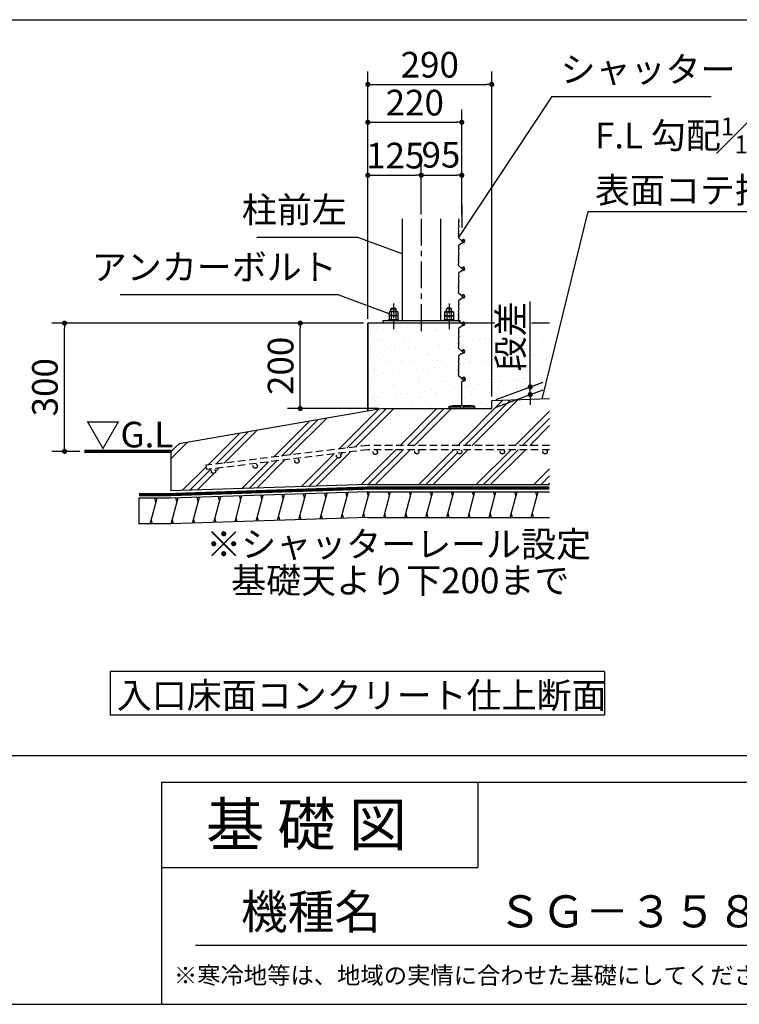
# Model space of a CAD drawing. Extents: x 440 to 32614, y 171 to 22819.
# Drawn here: x 22408 to 29143, y 608 to 9822 of the extents above; entities that cross this region are included whole.
import ezdxf

# ---------------------------------------------------------------- set-up
doc = ezdxf.new("R2010")
doc.units = 0
doc.header["$LTSCALE"] = 4
doc.header["$PDMODE"] = 3
doc.header["$PDSIZE"] = 2
doc.linetypes.add('CENTER', pattern=[2, 1.25, -0.25, 0.25, -0.25])
doc.linetypes.add('HIDDEN', pattern=[0.375, 0.25, -0.125])
doc.layers.get('0').update_dxf_attribs({"linetype": 'CONTINUOUS'})
doc.layers.get('DEFPOINTS').update_dxf_attribs({"linetype": 'CONTINUOUS'})
for name, color, linetype in [('センター', 3, 'CENTER'), ('仕様書枠', 230, 'CONTINUOUS'), ('寸法', 4, 'CONTINUOUS'), ('文字', 7, 'CONTINUOUS'), ('点線', 2, 'HIDDEN'), ('細線', 5, 'CONTINUOUS'), ('部品1', 7, 'CONTINUOUS')]:
    doc.layers.add(name, color=color, linetype=linetype)
doc.styles.get("Standard").update_dxf_attribs({"font": 'isocp.shx', "bigfont": 'bigfont.shx'})
doc.styles.add('STYLE1', font='isocp.shx', dxfattribs={"bigfont": 'bigfont.shx'})
doc.styles.add('STYLE2', font='MS PGothic.ttf')
doc.dimstyles.new('INABA_S80', dxfattribs={"dimscale": 80, "dimtxt": 3, "dimasz": 0.6, "dimexe": 1.5, "dimexo": 0.5, "dimgap": 0.8, "dimtad": 3, "dimdsep": 46, "dimtxsty": 'STANDARD', "dimblk1": 'DOT', "dimblk2": 'DOT', "dimsah": 1, "dimcen": 0, "dimclrt": 7, "dimadec": 0, "dimazin": 0, "dimtfac": 1, "dimtix": 1, "dimtmove": 0, "dimatfit": 2, "dimldrblk": 'DOT', "dimfxl": 1, "dimtolj": 1, "dimtzin": 0, "dimarcsym": 0})
doc.dimstyles.new('INABA_S80詳細図用20', dxfattribs={"dimscale": 80, "dimtxt": 3, "dimasz": 0.6, "dimexe": 1.5, "dimexo": 0.5, "dimgap": 0.8, "dimtad": 3, "dimdec": 0, "dimlfac": 0.25, "dimdsep": 46, "dimtxsty": 'STANDARD', "dimblk1": 'DOT', "dimblk2": 'DOT', "dimsah": 1, "dimcen": 0, "dimclrt": 7, "dimadec": 0, "dimazin": 0, "dimtfac": 1, "dimtdec": 0, "dimtix": 1, "dimtmove": 0, "dimatfit": 2, "dimldrblk": 'DOT', "dimfxl": 1, "dimtolj": 1, "dimtzin": 0, "dimarcsym": 0})

# ---------------------------------------------------------------- blocks, each defined once
blk = doc.blocks.new('_DOT')
at = {"color": 0, "linetype": 'ByBlock', "ltscale": 50}
blk.add_line((-0.5, 0), (-1, 0), dxfattribs=at)
at = {"color": 0, "linetype": 'ByBlock', "ltscale": 50, "const_width": 0.5}
blk.add_lwpolyline([(-0.25, 0, 1), (0.25, 0, 1)], format="xyb", close=True, dxfattribs=at)
blk = doc.blocks.new('*D25')
at = {"layer": 'DEFPOINTS', "color": 0, "ltscale": 50}
for p in [(22828.3, 6982.7), (25666.2, 6982.7), (23012.3, 5782.7)]:
    blk.add_point(p, dxfattribs=at)
at = {"layer": '寸法', "color": 0, "lineweight": -2, "ltscale": 50}
for p, q in [((25626.2, 6982.7), (22708.3, 6982.7)), ((22828.3, 5830.7), (22828.3, 6934.7)), ((22972.3, 5782.7), (22708.3, 5782.7))]:
    blk.add_line(p, q, dxfattribs=at)
at = {"layer": '寸法', "color": 0, "lineweight": -2, "ltscale": 50, "xscale": 48, "yscale": 48, "zscale": 48}
for p, rotation in [((22828.3, 6982.7), 90), ((22828.3, 5782.7), 270)]:
    blk.add_blockref('_DOT', p, dxfattribs=dict(at, rotation=rotation))
at = {"layer": '寸法', "color": 7, "ltscale": 50, "insert": (22644.3, 6382.7), "char_height": 240, "attachment_point": 5, "rotation": 90}
blk.add_mtext('\\A1;300', dxfattribs=at)
blk = doc.blocks.new('*D26')
at = {"layer": 'DEFPOINTS', "color": 0, "ltscale": 50}
for p in [(26826.2, 9216.9), (25666.2, 6982.7), (26826.2, 6254.7)]:
    blk.add_point(p, dxfattribs=at)
at = {"layer": '寸法', "color": 0, "lineweight": -2, "ltscale": 50}
for p, q in [((25666.2, 7022.7), (25666.2, 9336.9)), ((26826.2, 6294.7), (26826.2, 9336.9)), ((25714.2, 9216.9), (26778.2, 9216.9))]:
    blk.add_line(p, q, dxfattribs=at)
at = {"layer": '寸法', "color": 0, "lineweight": -2, "ltscale": 50, "xscale": 48, "yscale": 48, "zscale": 48, "rotation": 180}
blk.add_blockref('_DOT', (25666.2, 9216.9), dxfattribs=at)
at = {"layer": '寸法', "color": 0, "lineweight": -2, "ltscale": 50, "xscale": 48, "yscale": 48, "zscale": 48}
blk.add_blockref('_DOT', (26826.2, 9216.9), dxfattribs=at)
at = {"layer": '寸法', "color": 7, "ltscale": 50, "insert": (26246.2, 9400.9), "char_height": 240, "attachment_point": 5}
blk.add_mtext('\\A1;290', dxfattribs=at)
blk = doc.blocks.new('*D27')
at = {"layer": 'DEFPOINTS', "color": 0, "ltscale": 50}
for p in [(26166.2, 8366.2), (26166.2, 7958.8), (25666.2, 6982.7)]:
    blk.add_point(p, dxfattribs=at)
at = {"layer": '寸法', "color": 0, "lineweight": -2, "ltscale": 50}
for p, q in [((25666.2, 7022.7), (25666.2, 8486.2)), ((26166.2, 7998.8), (26166.2, 8486.2)), ((25714.2, 8366.2), (26118.2, 8366.2))]:
    blk.add_line(p, q, dxfattribs=at)
at = {"layer": '寸法', "color": 0, "lineweight": -2, "ltscale": 50, "xscale": 48, "yscale": 48, "zscale": 48, "rotation": 180}
blk.add_blockref('_DOT', (25666.2, 8366.2), dxfattribs=at)
at = {"layer": '寸法', "color": 0, "lineweight": -2, "ltscale": 50, "xscale": 48, "yscale": 48, "zscale": 48}
blk.add_blockref('_DOT', (26166.2, 8366.2), dxfattribs=at)
at = {"layer": '寸法', "color": 7, "ltscale": 50, "insert": (25923.3, 8550.4), "char_height": 240, "attachment_point": 5}
blk.add_mtext('\\A1;125', dxfattribs=at)
blk = doc.blocks.new('*D28')
at = {"layer": 'DEFPOINTS', "color": 0, "ltscale": 50}
for p in [(26546.2, 8862.2), (26546.2, 7958.8), (25666.2, 6982.7)]:
    blk.add_point(p, dxfattribs=at)
at = {"layer": '寸法', "color": 0, "lineweight": -2, "ltscale": 50}
for p, q in [((25666.2, 7022.7), (25666.2, 8982.2)), ((26546.2, 7998.8), (26546.2, 8982.2)), ((25714.2, 8862.2), (26498.2, 8862.2))]:
    blk.add_line(p, q, dxfattribs=at)
at = {"layer": '寸法', "color": 0, "lineweight": -2, "ltscale": 50, "xscale": 48, "yscale": 48, "zscale": 48, "rotation": 180}
blk.add_blockref('_DOT', (25666.2, 8862.2), dxfattribs=at)
at = {"layer": '寸法', "color": 0, "lineweight": -2, "ltscale": 50, "xscale": 48, "yscale": 48, "zscale": 48}
blk.add_blockref('_DOT', (26546.2, 8862.2), dxfattribs=at)
at = {"layer": '寸法', "color": 7, "ltscale": 50, "insert": (26106.2, 9046.2), "char_height": 240, "attachment_point": 5}
blk.add_mtext('\\A1;220', dxfattribs=at)
blk = doc.blocks.new('*D29')
at = {"layer": 'DEFPOINTS', "color": 0, "ltscale": 50}
for p in [(25034.1, 6982.7), (25666.2, 6982.7), (25806.2, 6182.7)]:
    blk.add_point(p, dxfattribs=at)
at = {"layer": '寸法', "color": 0, "lineweight": -2, "ltscale": 50}
for p, q in [((25626.2, 6982.7), (24914.1, 6982.7)), ((25034.1, 6230.7), (25034.1, 6934.7)), ((25766.2, 6182.7), (24914.1, 6182.7))]:
    blk.add_line(p, q, dxfattribs=at)
at = {"layer": '寸法', "color": 0, "lineweight": -2, "ltscale": 50, "xscale": 48, "yscale": 48, "zscale": 48}
for p, rotation in [((25034.1, 6982.7), 90), ((25034.1, 6182.7), 270)]:
    blk.add_blockref('_DOT', p, dxfattribs=dict(at, rotation=rotation))
at = {"layer": '寸法', "color": 7, "ltscale": 50, "insert": (24850, 6582.7), "char_height": 240, "attachment_point": 5, "rotation": 90}
blk.add_mtext('\\A1;200', dxfattribs=at)
blk = doc.blocks.new('*D30')
at = {"layer": 'DEFPOINTS', "color": 0, "ltscale": 50}
for p in [(27186.5, 6313.9), (26826.2, 6254.7), (26826.2, 6182.7)]:
    blk.add_point(p, dxfattribs=at)
at = {"layer": '寸法', "color": 0, "lineweight": -2, "ltscale": 50}
for p, q in [((27186.5, 6433.9), (27186.5, 7185.8)), ((26866.2, 6269.3), (27306.5, 6429.5)), ((27186.5, 6313.9), (27186.5, 6385.9)), ((26866.2, 6197.3), (27306.5, 6357.5)), ((27186.5, 6265.9), (27186.5, 6217.9))]:
    blk.add_line(p, q, dxfattribs=at)
at = {"layer": '寸法', "color": 0, "lineweight": -2, "ltscale": 50, "xscale": 48, "yscale": 48, "zscale": 48}
for p, rotation in [((27186.5, 6385.9), 270), ((27186.5, 6313.9), 90)]:
    blk.add_blockref('_DOT', p, dxfattribs=dict(at, rotation=rotation))
at = {"layer": '寸法', "color": 7, "ltscale": 50, "insert": (27002.5, 6857.8), "char_height": 240, "attachment_point": 5, "rotation": 90}
blk.add_mtext('\\A1;段差', dxfattribs=at)
blk = doc.blocks.new('*D20')
at = {"layer": 'DEFPOINTS', "color": 0, "ltscale": 50}
for p in [(26546.2, 8366.2), (26166.2, 7958.8), (26546.2, 7958.8)]:
    blk.add_point(p, dxfattribs=at)
at = {"layer": '寸法', "color": 0, "lineweight": -2, "ltscale": 50}
for p, q in [((26166.2, 7998.8), (26166.2, 8486.2)), ((26546.2, 7998.8), (26546.2, 8486.2)), ((26214.2, 8366.2), (26498.2, 8366.2))]:
    blk.add_line(p, q, dxfattribs=at)
at = {"layer": '寸法', "color": 0, "lineweight": -2, "ltscale": 50, "xscale": 48, "yscale": 48, "zscale": 48, "rotation": 180}
blk.add_blockref('_DOT', (26166.2, 8366.2), dxfattribs=at)
at = {"layer": '寸法', "color": 0, "lineweight": -2, "ltscale": 50, "xscale": 48, "yscale": 48, "zscale": 48}
blk.add_blockref('_DOT', (26546.2, 8366.2), dxfattribs=at)
at = {"layer": '寸法', "color": 7, "ltscale": 50, "insert": (26350.7, 8558.1), "char_height": 240, "attachment_point": 5}
blk.add_mtext('\\A1;95', dxfattribs=at)

msp = doc.modelspace()

# ---------------------------------------------------------------- hatches: boundary and pattern name
at = {"layer": '細線', "ltscale": 50}
h = msp.add_hatch(dxfattribs=at)
h.set_pattern_fill('AR-SAND', color=256, scale=3.2, style=0)
h.set_pattern_definition([(37.5, (9170.5, -318.55), (-5.1201, 156.6122), [0, -123.5456, 0, -138.176, 0, -132.08]), (7.5, (9170.5, -318.55), (143.8475, 229.384), [0, -66.6496, 0, -111.3536, 0, -42.672]), (327.5, (9070.52, -318.55), (253.1176, 0.4599), [0, -40.64, 0, -146.304, 0, -191.008]), (317.5, (9070.52, -318.55), (244.338, 71.3374), [0, -20.32, 0, -95.9104, 0, -109.728])])
h.paths.add_polyline_path([(27366.541, 6982.712), (26573.157, 6982.712, -0.13412669), (26575.24, 6975.086, -0.33945409), (26563.381, 6959.631), (26542.368, 6954.001, 0.09982424), (26538.826, 6952.243), (26517.911, 6936.017, 0.27033397), (26514.145, 6926.67), (26517.816, 6901.544), (26514.975, 6893.019, 0.17739055), (26515.177, 6886.143), (26516.331, 6883.258, -0.1925824), (26516.331, 6875.83), (26515.302, 6873.258, 0.1925824), (26515.302, 6865.83), (26517.816, 6859.544), (26515.916, 6840.539, 0.04987562), (26515.916, 6838.549), (26517.816, 6819.544), (26515.302, 6813.258, 0.1925824), (26515.302, 6805.83), (26516.331, 6803.258, -0.1925824), (26516.331, 6795.83), (26515.177, 6792.945, 0.17739055), (26514.975, 6786.069), (26517.816, 6777.544), (26514.156, 6753.475, 0.25974567), (26517.561, 6744.356), (26546.082, 6720.079), (26550.317, 6713.28, 16.16010098), (26550.056, 6713.699), (26546.904, 6718.759, 0.07729315), (26544.897, 6721.088), (26517.561, 6744.356, -0.25974567), (26514.156, 6753.475), (26517.454, 6775.163, 0.11871891), (26517.055, 6779.828), (26514.975, 6786.069, -0.17739055), (26515.177, 6792.945), (26516.331, 6795.83, 0.1925824), (26516.331, 6803.258), (26515.302, 6805.83, -0.1925824), (26515.302, 6813.258), (26516.907, 6817.271, 0.12062373), (26517.573, 6821.98), (26515.816, 6839.544), (26517.573, 6857.108, 0.12062373), (26516.907, 6861.817), (26515.302, 6865.83, -0.1925824), (26515.302, 6873.258), (26516.331, 6875.83, 0.1925824), (26516.331, 6883.258), (26515.177, 6886.143, -0.17739055), (26514.975, 6893.019), (26517.064, 6899.288, 0.11723889), (26517.473, 6903.896), (26514.145, 6926.67, -0.27033397), (26517.911, 6936.017), (26540.42, 6953.479), (26563.381, 6959.631, 0.33945426), (26575.24, 6975.086, 0.13412652), (26573.157, 6982.712), (26568.431, 6982.712, -0.7852987), (26550.499, 6971.084, -0.09559397), (26550.056, 6971.699), (26546.904, 6976.759, 0.07729315), (26544.897, 6979.088), (26540.639, 6982.712), (25666.216, 6982.712), (25666.216, 6158.428), (25806.216, 6182.712), (26426.216, 6182.712), (26426.216, 6204.712), (26466.216, 6210.712), (26626.216, 6210.712), (26666.216, 6204.712), (26666.216, 6182.712), (26826.216, 6182.712), (26826.216, 6254.712), (27366.541, 6273.727)])
h.paths.add_polyline_path([(26515.302, 6615.258), (26516.331, 6617.83, 0.1925824), (26516.331, 6625.258), (26515.177, 6628.143, -0.17739055), (26514.975, 6635.019), (26517.064, 6641.288, 0.11723889), (26517.473, 6645.896), (26514.145, 6668.67, -0.27033397), (26517.911, 6678.017), (26540.42, 6695.479), (26563.381, 6701.631, 0.33945426), (26575.24, 6717.086, 0.43802489), (26559.032, 6732.037, 0.02602649), (26558.097, 6732.086), (26560.24, 6732.086, -0.41421375), (26575.24, 6717.086, -0.33945409), (26563.381, 6701.631), (26542.368, 6696.001, 0.09982424), (26538.826, 6694.243), (26517.911, 6678.017, 0.27033397), (26514.145, 6668.67), (26517.816, 6643.544), (26514.975, 6635.019, 0.17739055), (26515.177, 6628.143), (26516.331, 6625.258, -0.1925824), (26516.331, 6617.83), (26515.302, 6615.258, 0.1925824), (26515.302, 6607.83), (26517.816, 6601.544), (26515.916, 6582.539, 0.04987562), (26515.916, 6580.549), (26517.816, 6561.544), (26515.302, 6555.258, 0.1925824), (26515.302, 6547.83), (26516.331, 6545.258, -0.1925824), (26516.331, 6537.83), (26515.177, 6534.945, 0.17739055), (26514.975, 6528.069), (26517.816, 6519.544), (26514.156, 6495.475, 0.25974567), (26517.561, 6486.356), (26546.082, 6462.079), (26550.317, 6455.28, 0.03351353), (26550.499, 6455.084), (26550.499, 6455.084, -0.09559266), (26550.056, 6455.699), (26546.904, 6460.759, 0.07729315), (26544.897, 6463.088), (26517.561, 6486.356, -0.25974567), (26514.156, 6495.475), (26517.454, 6517.163, 0.11871891), (26517.055, 6521.828), (26514.975, 6528.069, -0.17739055), (26515.177, 6534.945), (26516.331, 6537.83, 0.1925824), (26516.331, 6545.258), (26515.302, 6547.83, -0.1925824), (26515.302, 6555.258), (26516.907, 6559.271, 0.12062373), (26517.573, 6563.98), (26515.816, 6581.544), (26517.573, 6599.108, 0.12062373), (26516.907, 6603.817), (26515.302, 6607.83, -0.1925824)], flags=16)
h.paths.add_polyline_path([(26822.547, 6533.814), (26822.547, 7181.814), (27182.547, 7181.814), (27182.547, 6533.814)], flags=9)
h = msp.add_hatch(dxfattribs=at)
h.set_pattern_fill('PLAST', color=256, scale=60, angle=45, style=0)
h.set_pattern_definition([(45, (9170.5, -318.55), (-269.408, 269.408), []), (45, (9136.82, -284.87), (-269.408, 269.408), []), (45, (9103.15, -251.2), (-269.408, 269.408), [])])
h.paths.add_polyline_path([(27366.541, 6273.727), (26826.216, 6254.712), (26826.216, 6182.712), (25806.216, 6182.712), (23899.878, 5852.047), (23824.091, 5782.712), (23824.091, 5412.172), (25666.216, 5472.944), (27366.541, 5472.944), (27366.541, 5798.373), (27325.326, 5798.373, -0.41421356), (27345.326, 5778.373, -1), (27305.326, 5778.373, -0.41421356), (27325.326, 5798.373), (26925.326, 5798.373, -0.41421356), (26945.326, 5778.373, -1), (26905.326, 5778.373, -0.41421356), (26925.326, 5798.373), (26525.326, 5798.373, -0.41421356), (26545.326, 5778.373, -1), (26505.326, 5778.373, -0.41421356), (26525.326, 5798.373), (26125.326, 5798.373, -0.41421356), (26145.326, 5778.373, -1), (26105.326, 5778.373, -0.41421356), (26125.326, 5798.373), (25666.216, 5798.373), (24156.486, 5612.306), (24151.008, 5651.947), (25666.216, 5838.373), (27366.541, 5838.373)])
h.paths.add_polyline_path([(25756.088, 5773.724, -1), (25716.088, 5773.724, -1)], flags=16)
h.paths.add_polyline_path([(25412.823, 5740.029, -1), (25372.823, 5740.029, -1)], flags=16)
h.paths.add_polyline_path([(25022.604, 5691.937, -1), (24982.604, 5691.937, -1)], flags=16)
h.paths.add_polyline_path([(24632.385, 5643.844, -1), (24592.385, 5643.844, -1)], flags=16)
h.paths.add_polyline_path([(24202.165, 5595.752, -1), (24242.165, 5595.752, -1)], flags=16)
h = msp.add_hatch(dxfattribs=at)
h.set_pattern_fill('LINE', color=256, scale=60, angle=75, style=0)
h.set_pattern_definition([(75, (2884.72, -6072.18), (-184.0089, 49.305), [])])
h.paths.add_polyline_path([(27372.541, 5404.944), (25666.216, 5404.944), (23824.091, 5344.172), (23524.091, 5344.172), (23524.091, 5104.325), (23824.091, 5104.325), (25666.216, 5164.944), (27372.541, 5164.944)])
at = {"layer": '部品1', "ltscale": 50}
msp.add_hatch(color=256, dxfattribs=at).paths.add_polyline_path([(26626.216, 6210.712), (26466.216, 6210.712), (26426.216, 6204.712), (26426.216, 6182.712), (26432.216, 6182.712), (26432.216, 6198.712), (26532.216, 6198.712), (26532.216, 6182.712), (26560.216, 6182.712), (26560.216, 6198.712), (26660.216, 6198.712), (26660.216, 6182.712), (26666.216, 6182.712), (26666.216, 6204.712)])

# ---------------------------------------------------------------- linework, layer by layer
at = {"layer": 'センター', "ltscale": 50}
msp.add_line((26166.216, 7958.849), (26166.216, 6891.751), dxfattribs=at)
at = {"layer": 'センター', "ltscale": 20}
for p, q in [((25906.216, 7167.631), (25906.216, 6926.324)), ((26426.216, 7167.631), (26426.216, 6926.324))]:
    msp.add_line(p, q, dxfattribs=at)
at = {"layer": '仕様書枠', "ltscale": 50}
for p, q in [((23734.4, 2688), (32614.4, 2688)), ((23734.4, 2688), (23734.4, 608)), ((23734.4, 1888), (26694.4, 1888)), ((440, 608), (32614.4, 608))]:
    msp.add_line(p, q, dxfattribs=at)
at = {"layer": '仕様書枠', "linetype": 'Continuous', "ltscale": 50}
msp.add_line((26694.4, 2688), (26694.4, 1888), dxfattribs=at)
at = {"layer": '寸法', "ltscale": 50}
msp.add_line((26546.216, 8086.771), (26546.216, 7873.39), dxfattribs=at)
at = {"layer": '文字', "color": 7, "ltscale": 50}
msp.add_line((24054.4, 1160.098), (32374.4, 1160.098), dxfattribs=at)
at = {"layer": '点線', "ltscale": 70}
for p, q in [((25666.216, 5838.373), (24151.008, 5651.947)), ((27366.541, 5838.373), (25666.216, 5838.373)), ((25666.216, 5798.373), (24156.486, 5612.306)), ((27366.541, 5798.373), (25666.216, 5798.373)), ((24151.008, 5651.947), (24156.486, 5612.306))]:
    msp.add_line(p, q, dxfattribs=at)
for centre in [(25392.823, 5740.029), (25736.088, 5773.724), (26125.326, 5778.373), (26525.326, 5778.373), (26925.326, 5778.373), (27325.326, 5778.373), (24612.385, 5643.844), (25002.604, 5691.937), (24222.165, 5595.752)]:
    msp.add_circle(centre, 20, dxfattribs=at)
at = {"layer": '細線'}
for p, q in [((25882.216, 7116.712), (25888.216, 7122.712)), ((25882.216, 7092.712), (25882.216, 7116.712)), ((25882.216, 7116.712), (25930.216, 7116.712)), ((25888.216, 7122.712), (25924.216, 7122.712)), ((25924.216, 7122.712), (25930.216, 7116.712)), ((25930.216, 7092.712), (25930.216, 7116.712)), ((26408.216, 7122.712), (26402.216, 7116.712)), ((26402.216, 7092.712), (26402.216, 7116.712)), ((26450.216, 7116.712), (26402.216, 7116.712)), ((26444.216, 7122.712), (26408.216, 7122.712)), ((26450.216, 7116.712), (26444.216, 7122.712)), ((26450.216, 7092.712), (26450.216, 7116.712)), ((25806.216, 7006.712), (25806.216, 6982.712)), ((25858.216, 7012.712), (25858.216, 7006.712)), ((25858.216, 7012.712), (25954.216, 7012.712)), ((25864.647, 7089.497), (25864.647, 7052.712)), ((25947.786, 7089.497), (25864.647, 7089.497)), ((25947.786, 7052.712), (25864.647, 7052.712)), ((25864.647, 7049.497), (25864.647, 7012.712)), ((25947.786, 7049.497), (25864.647, 7049.497)), ((25947.786, 7012.712), (25864.647, 7012.712)), ((25937.393, 7092.712), (25875.039, 7092.712)), ((25937.393, 7052.712), (25875.039, 7052.712)), ((25885.432, 7089.497), (25885.432, 7052.712)), ((25885.432, 7049.497), (25885.432, 7012.712)), ((25927.001, 7089.497), (25927.001, 7052.712)), ((25927.001, 7049.497), (25927.001, 7012.712)), ((25947.786, 7089.497), (25947.786, 7052.712)), ((25947.786, 7049.497), (25947.786, 7012.712)), ((25954.216, 7012.712), (25954.216, 7006.712)), ((26474.216, 7012.712), (26378.216, 7012.712)), ((26378.216, 7012.712), (26378.216, 7006.712)), ((26384.647, 7089.497), (26467.786, 7089.497)), ((26384.647, 7089.497), (26384.647, 7052.712)), ((26384.647, 7052.712), (26467.786, 7052.712)), ((26384.647, 7049.497), (26467.786, 7049.497)), ((26384.647, 7049.497), (26384.647, 7012.712)), ((26384.647, 7012.712), (26467.786, 7012.712)), ((26395.039, 7092.712), (26457.393, 7092.712)), ((26395.039, 7052.712), (26457.393, 7052.712)), ((26405.432, 7089.497), (26405.432, 7052.712)), ((26405.432, 7049.497), (26405.432, 7012.712)), ((26447.001, 7089.497), (26447.001, 7052.712)), ((26447.001, 7049.497), (26447.001, 7012.712)), ((26467.786, 7089.497), (26467.786, 7052.712)), ((26467.786, 7049.497), (26467.786, 7012.712)), ((26474.216, 7012.712), (26474.216, 7006.712)), ((26526.216, 7006.712), (26526.216, 6982.712))]:
    msp.add_line(p, q, dxfattribs=at)
at = {"layer": '細線', "ltscale": 50}
for p, q in [((25806.216, 7006.712), (26526.216, 7006.712)), ((26852.082, 6982.712), (25666.216, 6982.712)), ((25666.216, 6982.712), (25666.216, 6158.428)), ((25666.216, 6158.428), (25666.216, 6982.712)), ((27366.541, 6982.712), (27199.707, 6982.712)), ((23682.852, 5304.325), (23672.134, 5344.325)), ((23880.475, 5305.828), (23869.757, 5345.828)), ((24079.45, 5312.375), (24068.732, 5352.375)), ((24278.424, 5318.923), (24267.706, 5358.923)), ((24477.399, 5325.47), (24466.681, 5365.47)), ((24676.373, 5332.018), (24665.655, 5372.018)), ((24875.348, 5338.566), (24864.63, 5378.566)), ((25074.322, 5345.113), (25063.604, 5385.113)), ((25273.297, 5351.661), (25262.579, 5391.661)), ((25472.271, 5358.208), (25461.553, 5398.208)), ((25671.246, 5364.756), (25660.528, 5404.756)), ((25868.516, 5364.944), (25857.798, 5404.944)), ((26065.736, 5364.944), (26055.018, 5404.944)), ((26262.956, 5364.944), (26252.238, 5404.944)), ((26460.177, 5364.944), (26449.459, 5404.944)), ((26657.397, 5364.944), (26646.679, 5404.944)), ((26854.617, 5364.944), (26843.899, 5404.944)), ((27051.837, 5364.944), (27041.119, 5404.944)), ((27249.057, 5364.944), (27238.339, 5404.944)), ((24445.054, 5124.759), (24434.336, 5164.759)), ((24644.029, 5131.307), (24633.311, 5171.307)), ((24843.003, 5137.854), (24832.285, 5177.854)), ((25041.978, 5144.402), (25031.26, 5184.402)), ((25240.952, 5150.95), (25230.234, 5190.95)), ((25439.927, 5157.497), (25429.209, 5197.497)), ((25638.901, 5164.045), (25628.183, 5204.045)), ((25836.362, 5164.944), (25825.644, 5204.944)), ((26033.582, 5164.944), (26022.864, 5204.944)), ((26230.803, 5164.944), (26220.085, 5204.944)), ((26428.023, 5164.944), (26417.305, 5204.944)), ((26625.243, 5164.944), (26614.525, 5204.944)), ((26822.463, 5164.944), (26811.745, 5204.944)), ((27019.683, 5164.944), (27008.965, 5204.944)), ((27216.903, 5164.944), (27206.185, 5204.944)), ((23650.698, 5104.325), (23639.98, 5144.325)), ((23848.131, 5105.116), (23837.413, 5145.116)), ((24047.105, 5111.664), (24036.387, 5151.664)), ((24246.08, 5118.212), (24235.362, 5158.212))]:
    msp.add_line(p, q, dxfattribs=at)
at = {"layer": '細線'}
for centre, radius, start, end in [((25875.039, 7074.31), 18.402, 55.6157525, 124.3842475), ((25875.039, 7034.31), 18.402, 55.6157525, 124.3842475), ((25906.216, 7023.927), 68.785, 72.4120462, 107.5879538), ((25906.216, 6983.927), 68.785, 72.4120462, 107.5879538), ((25937.393, 7074.31), 18.402, 55.6157525, 124.3842475), ((25937.393, 7034.31), 18.402, 55.6157525, 124.3842475), ((26395.039, 7074.31), 18.402, 55.6157525, 124.3842475), ((26395.039, 7034.31), 18.402, 55.6157525, 124.3842475), ((26426.216, 7023.927), 68.785, 72.4120462, 107.5879538), ((26426.216, 6983.927), 68.785, 72.4120462, 107.5879538), ((26457.393, 7074.31), 18.402, 55.6157525, 124.3842475), ((26457.393, 7034.31), 18.402, 55.6157525, 124.3842475)]:
    msp.add_arc(centre, radius, start, end, dxfattribs=at)
at = {"layer": '部品1', "ltscale": 50}
for p, q in [((18341.514, 9822.191), (29855.203, 9822.191)), ((25986.216, 7958.849), (25986.216, 7006.712)), ((26346.216, 7958.849), (26346.216, 7006.712)), ((26514.145, 7958.67), (26517.473, 7935.896)), ((26517.064, 7931.288), (26514.975, 7925.019)), ((26515.177, 7918.143), (26516.331, 7915.258)), ((26516.331, 7907.83), (26515.302, 7905.258)), ((26515.302, 7897.83), (26516.907, 7893.817)), ((26515.302, 7845.258), (26516.907, 7849.271)), ((26516.331, 7835.258), (26515.302, 7837.83)), ((26517.573, 7889.108), (26515.916, 7872.539)), ((26517.573, 7853.98), (26515.916, 7870.549)), ((26514.156, 7785.475), (26517.454, 7807.163)), ((26517.055, 7811.828), (26514.975, 7818.069)), ((26515.177, 7824.945), (26516.331, 7827.83)), ((26544.897, 7753.088), (26517.561, 7776.356)), ((26546.904, 7750.759), (26550.056, 7745.699)), ((26560.24, 7764.086), (26558.097, 7764.086)), ((26514.145, 7700.67), (26517.473, 7677.896)), ((26517.064, 7673.288), (26514.975, 7667.019)), ((26515.177, 7660.143), (26516.331, 7657.258)), ((26516.331, 7649.83), (26515.302, 7647.258)), ((26538.826, 7726.243), (26517.911, 7710.017)), ((26563.381, 7733.631), (26542.368, 7728.001)), ((26517.055, 7553.828), (26514.975, 7560.069)), ((26515.177, 7566.945), (26516.331, 7569.83)), ((26515.302, 7639.83), (26516.907, 7635.817)), ((26515.302, 7587.258), (26516.907, 7591.271)), ((26516.331, 7577.258), (26515.302, 7579.83)), ((26517.573, 7631.108), (26515.916, 7614.539)), ((26517.573, 7595.98), (26515.916, 7612.549)), ((26514.156, 7527.475), (26517.454, 7549.163)), ((26544.897, 7495.088), (26517.561, 7518.356)), ((26538.826, 7468.243), (26517.911, 7452.017)), ((26563.381, 7475.631), (26542.368, 7470.001)), ((26546.904, 7492.759), (26550.056, 7487.699)), ((26560.24, 7506.086), (26558.097, 7506.086)), ((26514.145, 7442.67), (26517.473, 7419.896)), ((26517.064, 7415.288), (26514.975, 7409.019)), ((26515.177, 7402.143), (26516.331, 7399.258)), ((26516.331, 7391.83), (26515.302, 7389.258)), ((26515.302, 7381.83), (26516.907, 7377.817)), ((26517.573, 7373.108), (26515.916, 7356.539)), ((26514.156, 7269.475), (26517.454, 7291.163)), ((26517.055, 7295.828), (26514.975, 7302.069)), ((26515.177, 7308.945), (26516.331, 7311.83)), ((26515.302, 7329.258), (26516.907, 7333.271)), ((26516.331, 7319.258), (26515.302, 7321.83)), ((26517.573, 7337.98), (26515.916, 7354.549)), ((26544.897, 7237.088), (26517.561, 7260.356)), ((26538.826, 7210.243), (26517.911, 7194.017)), ((26563.381, 7217.631), (26542.368, 7212.001)), ((26546.904, 7234.759), (26550.056, 7229.699)), ((26560.24, 7248.086), (26558.097, 7248.086)), ((26514.145, 7184.67), (26517.473, 7161.896)), ((26517.064, 7157.288), (26514.975, 7151.019)), ((26515.177, 7144.143), (26516.331, 7141.258)), ((26516.331, 7133.83), (26515.302, 7131.258)), ((26515.302, 7123.83), (26516.907, 7119.817)), ((26517.573, 7115.108), (26515.916, 7098.539)), ((26517.573, 7079.98), (26515.916, 7096.549)), ((26514.156, 7011.475), (26517.454, 7033.163)), ((26517.055, 7037.828), (26514.975, 7044.069)), ((26515.177, 7050.945), (26516.331, 7053.83)), ((26515.302, 7071.258), (26516.907, 7075.271)), ((26516.331, 7061.258), (26515.302, 7063.83)), ((26514.145, 6926.67), (26517.473, 6903.896)), ((26544.897, 6979.088), (26517.561, 7002.356)), ((26538.826, 6952.243), (26517.911, 6936.017)), ((26563.381, 6959.631), (26542.368, 6954.001)), ((26546.904, 6976.759), (26550.056, 6971.699)), ((26560.24, 6990.086), (26558.097, 6990.086)), ((26517.064, 6899.288), (26514.975, 6893.019)), ((26515.177, 6886.143), (26516.331, 6883.258)), ((26516.331, 6875.83), (26515.302, 6873.258)), ((26515.302, 6865.83), (26516.907, 6861.817)), ((26517.573, 6857.108), (26515.916, 6840.539)), ((26517.573, 6821.98), (26515.916, 6838.549)), ((26514.156, 6753.475), (26517.454, 6775.163)), ((26517.055, 6779.828), (26514.975, 6786.069)), ((26515.177, 6792.945), (26516.331, 6795.83)), ((26515.302, 6813.258), (26516.907, 6817.271)), ((26516.331, 6803.258), (26515.302, 6805.83)), ((26544.897, 6721.088), (26517.561, 6744.356)), ((26560.24, 6732.086), (26558.097, 6732.086)), ((26514.145, 6668.67), (26517.473, 6645.896)), ((26517.064, 6641.288), (26514.975, 6635.019)), ((26538.826, 6694.243), (26517.911, 6678.017)), ((26563.381, 6701.631), (26542.368, 6696.001)), ((26546.904, 6718.759), (26550.056, 6713.699)), ((26515.177, 6628.143), (26516.331, 6625.258)), ((26516.331, 6617.83), (26515.302, 6615.258)), ((26515.302, 6607.83), (26516.907, 6603.817)), ((26515.302, 6555.258), (26516.907, 6559.271)), ((26516.331, 6545.258), (26515.302, 6547.83)), ((26517.573, 6599.108), (26515.916, 6582.539)), ((26517.573, 6563.98), (26515.916, 6580.549)), ((26514.156, 6495.475), (26517.454, 6517.163)), ((26517.055, 6521.828), (26514.975, 6528.069)), ((26515.177, 6534.945), (26516.331, 6537.83)), ((26544.897, 6463.088), (26517.561, 6486.356)), ((26546.904, 6460.759), (26550.056, 6455.699)), ((26546.216, 6210.712), (26546.216, 6431.715)), ((26550.22, 6437.167), (26566.88, 6442.393)), ((27366.541, 6273.727), (26826.216, 6254.712)), ((25806.216, 6182.712), (23899.878, 5852.047)), ((25806.216, 6182.712), (26826.216, 6182.712)), ((26426.216, 6204.712), (26466.216, 6210.712)), ((26426.216, 6182.712), (26426.216, 6204.712)), ((26426.216, 6182.712), (26432.216, 6182.712)), ((26432.216, 6182.712), (26432.216, 6198.712)), ((26432.216, 6198.712), (26532.216, 6198.712)), ((26466.216, 6210.712), (26626.216, 6210.712)), ((26532.216, 6198.712), (26532.216, 6182.712)), ((26560.216, 6182.712), (26532.216, 6182.712)), ((26560.216, 6198.712), (26660.216, 6198.712)), ((26560.216, 6198.712), (26560.216, 6182.712)), ((26666.216, 6204.712), (26626.216, 6210.712)), ((26660.216, 6198.712), (26660.216, 6182.712)), ((26666.216, 6182.712), (26660.216, 6182.712)), ((26666.216, 6204.712), (26666.216, 6182.712)), ((26826.216, 6182.712), (26826.216, 6254.712)), ((23899.878, 5852.047), (23824.091, 5782.712)), ((23824.091, 5782.712), (23824.091, 5412.172)), ((25666.216, 5472.944), (23824.091, 5412.172)), ((25666.216, 5438.944), (23824.091, 5378.172)), ((25666.216, 5472.944), (27366.541, 5472.944)), ((25666.216, 5404.944), (23824.091, 5344.172)), ((25666.216, 5404.944), (27366.541, 5404.944)), ((23824.091, 5344.172), (23524.091, 5344.172)), ((23524.091, 5344.172), (23524.091, 5104.325)), ((25666.216, 5164.944), (23824.091, 5104.325)), ((25666.216, 5164.944), (27366.541, 5164.944)), ((23824.091, 5104.325), (23524.091, 5104.325)), ((27881.638, 3722.192), (23255.859, 3722.192)), ((23255.859, 3722.192), (23255.859, 3314.922)), ((27881.638, 3722.192), (27881.638, 3314.922)), ((23255.859, 3634.922), (23255.859, 3314.922)), ((23255.859, 3634.922), (23255.859, 3314.922)), ((27881.638, 3314.922), (23255.859, 3314.922)), ((29855.203, 2933.976), (3453.745, 2933.976))]:
    msp.add_line(p, q, dxfattribs=at)
msp.add_lwpolyline([(23012.269, 5782.712, 30, 30, 0), (23824.091, 5782.712, 20, 20, 0)], format="xyseb", dxfattribs=at)
at = {"layer": '部品1', "ltscale": 50, "const_width": 30}
msp.add_lwpolyline([(27366.541, 5438.944), (25666.216, 5438.944), (23824.091, 5378.172), (23524.091, 5378.172)], dxfattribs=at)
at = {"layer": '部品1', "ltscale": 50}
for centre, radius, start, end in [((26524.04, 7960.116), 10, 187.2765471, 188.3121248), ((26524.462, 7921.856), 10, 161.5650512, 201.8014095), ((26507.578, 7934.45), 10, 341.5650512, 8.3121248), ((26524.587, 7901.544), 10, 158.1985905, 201.8014095), ((26524.587, 7841.544), 10, 158.1985905, 201.8014095), ((26525.866, 7871.544), 10, 174.2894069, 185.7105931), ((26507.046, 7911.544), 10, 338.1985905, 21.8014095), ((26507.046, 7831.544), 10, 338.1985905, 21.8014095), ((26507.622, 7890.103), 10, 354.2894069, 21.8014095), ((26507.622, 7852.985), 10, 338.1985905, 5.7105931), ((26524.043, 7783.971), 10, 171.3533349, 229.5955987), ((26524.462, 7821.231), 10, 158.1985905, 198.4349488), ((26507.568, 7808.666), 10, 351.3533349, 18.4349488), ((26538.416, 7745.473), 10, 31.9164637, 49.5955987), ((26558.097, 7755.086), 9, 90, 236.3688917), ((26551.871, 7746.539), 2, 204.8344765, 226.6764928), ((26558.046, 7753.086), 11, 226.6764928, 32.9724943), ((26562.998, 7754.943), 6, 49.4917124, 163.5378537), ((26560.24, 7749.086), 15, 0, 90), ((26559.24, 7749.086), 16, 285, 0), ((26565.596, 7757.984), 2, 32.9724943, 49.4917124), ((26524.04, 7702.116), 10, 127.8024897, 188.3121248), ((26524.462, 7663.856), 10, 161.5650512, 201.8014095), ((26507.046, 7653.544), 10, 338.1985905, 21.8014095), ((26507.578, 7676.45), 10, 341.5650512, 8.3121248), ((26544.956, 7718.341), 10, 105, 127.8024897), ((26524.462, 7563.231), 10, 158.1985905, 198.4349488), ((26524.587, 7643.544), 10, 158.1985905, 201.8014095), ((26524.587, 7583.544), 10, 158.1985905, 201.8014095), ((26525.866, 7613.544), 10, 174.2894069, 185.7105931), ((26507.046, 7573.544), 10, 338.1985905, 21.8014095), ((26507.622, 7632.103), 10, 354.2894069, 21.8014095), ((26507.622, 7594.985), 10, 338.1985905, 5.7105931), ((26524.043, 7525.971), 10, 171.3533349, 229.5955987), ((26507.568, 7550.666), 10, 351.3533349, 18.4349488), ((26544.956, 7460.341), 10, 105, 127.8024897), ((26538.416, 7487.473), 10, 31.9164637, 49.5955987), ((26558.097, 7497.086), 9, 90, 236.3688917), ((26551.871, 7488.539), 2, 204.8344765, 226.6764928), ((26558.046, 7495.086), 11, 226.6764928, 32.9724943), ((26562.998, 7496.943), 6, 49.4917124, 163.5378537), ((26560.24, 7491.086), 15, 0, 90), ((26559.24, 7491.086), 16, 285, 0), ((26565.596, 7499.984), 2, 32.9724943, 49.4917124), ((26524.04, 7444.116), 10, 127.8024897, 188.3121248), ((26524.462, 7405.856), 10, 161.5650512, 201.8014095), ((26524.587, 7385.544), 10, 158.1985905, 201.8014095), ((26507.046, 7395.544), 10, 338.1985905, 21.8014095), ((26507.622, 7374.103), 10, 354.2894069, 21.8014095), ((26507.578, 7418.45), 10, 341.5650512, 8.3121248), ((26524.462, 7305.231), 10, 158.1985905, 198.4349488), ((26524.587, 7325.544), 10, 158.1985905, 201.8014095), ((26525.866, 7355.544), 10, 174.2894069, 185.7105931), ((26507.046, 7315.544), 10, 338.1985905, 21.8014095), ((26507.622, 7336.985), 10, 338.1985905, 5.7105931), ((26507.568, 7292.666), 10, 351.3533349, 18.4349488), ((26524.04, 7186.116), 10, 127.8024897, 188.3121248), ((26524.043, 7267.971), 10, 171.3533349, 229.5955987), ((26544.956, 7202.341), 10, 105, 127.8024897), ((26538.416, 7229.473), 10, 31.9164637, 49.5955987), ((26558.097, 7239.086), 9, 90, 236.3688917), ((26551.871, 7230.539), 2, 204.8344765, 226.6764928), ((26558.046, 7237.086), 11, 226.6764928, 32.9724943), ((26562.998, 7238.943), 6, 49.4917124, 163.5378537), ((26560.24, 7233.086), 15, 0, 90), ((26559.24, 7233.086), 16, 285, 0), ((26565.596, 7241.984), 2, 32.9724943, 49.4917124), ((26524.462, 7147.856), 10, 161.5650512, 201.8014095), ((26524.587, 7127.544), 10, 158.1985905, 201.8014095), ((26525.866, 7097.544), 10, 174.2894069, 185.7105931), ((26507.046, 7137.544), 10, 338.1985905, 21.8014095), ((26507.622, 7116.103), 10, 354.2894069, 21.8014095), ((26507.578, 7160.45), 10, 341.5650512, 8.3121248), ((26524.043, 7009.971), 10, 171.3533349, 229.5955987), ((26524.462, 7047.231), 10, 158.1985905, 198.4349488), ((26524.587, 7067.544), 10, 158.1985905, 201.8014095), ((26507.046, 7057.544), 10, 338.1985905, 21.8014095), ((26507.622, 7078.985), 10, 338.1985905, 5.7105931), ((26507.568, 7034.666), 10, 351.3533349, 18.4349488), ((26524.04, 6928.116), 10, 127.8024897, 188.3121248), ((26544.956, 6944.341), 10, 105, 127.8024897), ((26538.416, 6971.473), 10, 31.9164637, 49.5955987), ((26558.097, 6981.086), 9, 90, 236.3688917), ((26551.871, 6972.539), 2, 204.8344765, 226.6764928), ((26558.046, 6979.086), 11, 226.6764928, 32.9724943), ((26562.998, 6980.943), 6, 49.4917124, 163.5378537), ((26560.24, 6975.086), 15, 0, 90), ((26559.24, 6975.086), 16, 285, 0), ((26565.596, 6983.984), 2, 32.9724943, 49.4917124), ((26524.462, 6889.856), 10, 161.5650512, 201.8014095), ((26524.587, 6869.544), 10, 158.1985905, 201.8014095), ((26525.866, 6839.544), 10, 174.2894069, 185.7105931), ((26507.046, 6879.544), 10, 338.1985905, 21.8014095), ((26507.622, 6858.103), 10, 354.2894069, 21.8014095), ((26507.622, 6820.985), 10, 338.1985905, 5.7105931), ((26507.578, 6902.45), 10, 341.5650512, 8.3121248), ((26524.043, 6751.971), 10, 171.3533349, 229.5955987), ((26524.462, 6789.231), 10, 158.1985905, 198.4349488), ((26524.587, 6809.544), 10, 158.1985905, 201.8014095), ((26507.046, 6799.544), 10, 338.1985905, 21.8014095), ((26507.568, 6776.666), 10, 351.3533349, 18.4349488), ((26558.097, 6723.086), 9, 90, 236.3688917), ((26558.046, 6721.086), 11, 226.6764928, 32.9724943), ((26562.998, 6722.943), 6, 49.4917124, 163.5378537), ((26560.24, 6717.086), 15, 0, 90), ((26565.596, 6725.984), 2, 32.9724943, 49.4917124), ((26524.04, 6670.116), 10, 127.8024897, 188.3121248), ((26524.462, 6631.856), 10, 161.5650512, 201.8014095), ((26507.578, 6644.45), 10, 341.5650512, 8.3121248), ((26544.956, 6686.341), 10, 105, 127.8024897), ((26538.416, 6713.473), 10, 31.9164637, 49.5955987), ((26551.871, 6714.539), 2, 204.8344765, 226.6764928), ((26559.24, 6717.086), 16, 285, 0), ((26524.587, 6611.544), 10, 158.1985905, 201.8014095), ((26524.587, 6551.544), 10, 158.1985905, 201.8014095), ((26525.866, 6581.544), 10, 174.2894069, 185.7105931), ((26507.046, 6621.544), 10, 338.1985905, 21.8014095), ((26507.046, 6541.544), 10, 338.1985905, 21.8014095), ((26507.622, 6600.103), 10, 354.2894069, 21.8014095), ((26507.622, 6562.985), 10, 338.1985905, 5.7105931), ((26524.043, 6493.971), 10, 171.3533349, 229.5955987), ((26524.462, 6531.231), 10, 158.1985905, 198.4349488), ((26507.568, 6518.666), 10, 351.3533349, 18.4349488), ((26538.416, 6455.473), 10, 31.9164637, 49.5955987), ((26563.351, 6459.169), 17.143, 281.879132, 159.0160212), ((26551.871, 6456.539), 2, 204.8344765, 226.6764928), ((26558.046, 6463.086), 11, 226.6764928, 32.9724943), ((26562.998, 6464.943), 6, 49.4917124, 163.5378537), ((26565.596, 6467.984), 2, 32.9724943, 49.4917124), ((26551.931, 6431.715), 5.714, 107.4168835, 180)]:
    msp.add_arc(centre, radius, start, end, dxfattribs=at)

# ---------------------------------------------------------------- texts
at = {"layer": '寸法', "color": 7, "ltscale": 50, "style": 'STYLE1'}
msp.add_text('▽G.L', height=240, dxfattribs=at).set_placement((23023.867, 5819.515))
at = {"layer": '寸法', "color": 7, "ltscale": 50, "char_height": 240}
for s, insert, attachment_point in [('シャッター', (27470.341, 9162.146), 7), ('柱前左', (25469.453, 7848.63), 9), ('アンカーボルト', (25375.162, 7312.594), 9)]:
    msp.add_mtext(s, dxfattribs=dict(at, insert=insert, attachment_point=attachment_point))
at = {"layer": '寸法', "color": 7, "ltscale": 50, "insert": (27792.308, 8106.543), "char_height": 240, "attachment_point": 7, "style": 'STYLE1'}
msp.add_mtext('\\A1;F.L 勾配{\\H0.7x;\\S1#100;}\\P表面コテ押エ', dxfattribs=at)
at = {"layer": '文字', "color": 7, "ltscale": 50, "style": 'STYLE2'}
for s, height, p in [('基 礎 図', 400, (24152.107, 2091.699)), ('機種名', 320, (24480.034, 1314.647)), ('ＳＧ－３５８Ｔ・ＧＵＮ－３', 300, (26884.273, 1327.892)), ('※寒冷地等は、地域の実情に合わせた基礎にしてください。', 160, (23850.873, 798.337))]:
    msp.add_text(s, height=height, dxfattribs=at).set_placement(p)
at = {"layer": '部品1', "color": 7, "style": 'STYLE2'}
for s, p in [('※シャッターレール設定', (24153.787, 4793.908)), ('基礎天より下200まで', (24387.885, 4454.842))]:
    msp.add_text(s, height=240, dxfattribs=at).set_placement(p)
at = {"layer": '部品1', "ltscale": 50, "style": 'STYLE2'}
msp.add_text('入口床面コンクリート仕上断面', height=240, dxfattribs=at).set_placement((23316.778, 3379.414))

# ---------------------------------------------------------------- dimensions: what is measured, and where the dimension line sits
at = {"layer": '寸法', "ltscale": 50}
for base, p2, picture, middle in [((26826.216, 9216.862), (26826.216, 6254.712), '*D26', (26246.216, 9400.885)), ((26546.216, 8862.215), (26546.216, 7958.849), '*D28', (26106.216, 9046.239))]:
    dim = msp.add_linear_dim(base=base, p1=(25666.216, 6982.712), p2=p2, dimstyle='INABA_S80詳細図用20', dxfattribs=at)
    dim.commit()
    dim.dimension.update_dxf_attribs({"geometry": picture, "text_midpoint": middle})
for base, p1, p2, picture, middle in [((26166.216, 8366.202), (25666.216, 6982.712), (26166.216, 7958.849), '*D27', (25923.308, 8550.374)), ((26546.216, 8366.202), (26166.216, 7958.849), (26546.216, 7958.849), '*D20', (26350.703, 8558.13))]:
    dim = msp.add_linear_dim(base=base, p1=p1, p2=p2, dimstyle='INABA_S80詳細図用20', override={"dimtmove": 2}, dxfattribs=at)
    dim.commit()
    dim.dimension.update_dxf_attribs({"geometry": picture, "text_midpoint": middle, "dimtype": 160})
dim = msp.add_linear_dim(base=(27186.547, 6313.862), p1=(26826.216, 6254.712), p2=(26826.216, 6182.712), angle=90, text='段差', dimstyle='INABA_S80詳細図用20', override={"dimtmove": 0}, dxfattribs=at)
dim.commit()
dim.dimension.update_dxf_attribs({"geometry": '*D30', "text_midpoint": (27186.547, 6857.814), "dimtype": 160})
for base, p1, picture, middle in [((22828.306, 6982.712), (23012.269, 5782.712), '*D25', (22644.306, 6382.712)), ((25034.071, 6982.712), (25806.216, 6182.712), '*D29', (24850.047, 6582.712))]:
    dim = msp.add_linear_dim(base=base, p1=p1, p2=(25666.216, 6982.712), angle=90, dimstyle='INABA_S80詳細図用20', dxfattribs=at)
    dim.commit()
    dim.dimension.update_dxf_attribs({"geometry": picture, "text_midpoint": middle})

# ---------------------------------------------------------------- leaders
at = {"layer": '寸法', "ltscale": 50, "has_arrowhead": 0}
for points in [[(26514.674, 7780.473), (27390.144, 9104.247), (28881.177, 9104.247)], [(25986.216, 7630.736), (25573.453, 7784.63), (24628.208, 7784.63)], [(25864.647, 7071.104), (25388.6, 7248.594), (23349.318, 7248.594)]]:
    msp.add_leader(points, dimstyle='INABA_S80', override={"dimgap": 0.8, "dimtad": 0}, dxfattribs=at)
at = {"layer": '寸法', "ltscale": 50, "has_arrowhead": 0, "annotation_type": 0, "has_hookline": 1, "hookline_direction": 0, "text_width": 1692}
msp.add_leader([(27298.852, 6271.344), (27728.704, 8025.748), (27776.704, 8025.748)], dimstyle='INABA_S80詳細図用20', dxfattribs=at)

doc.saveas('drawing.dxf')
